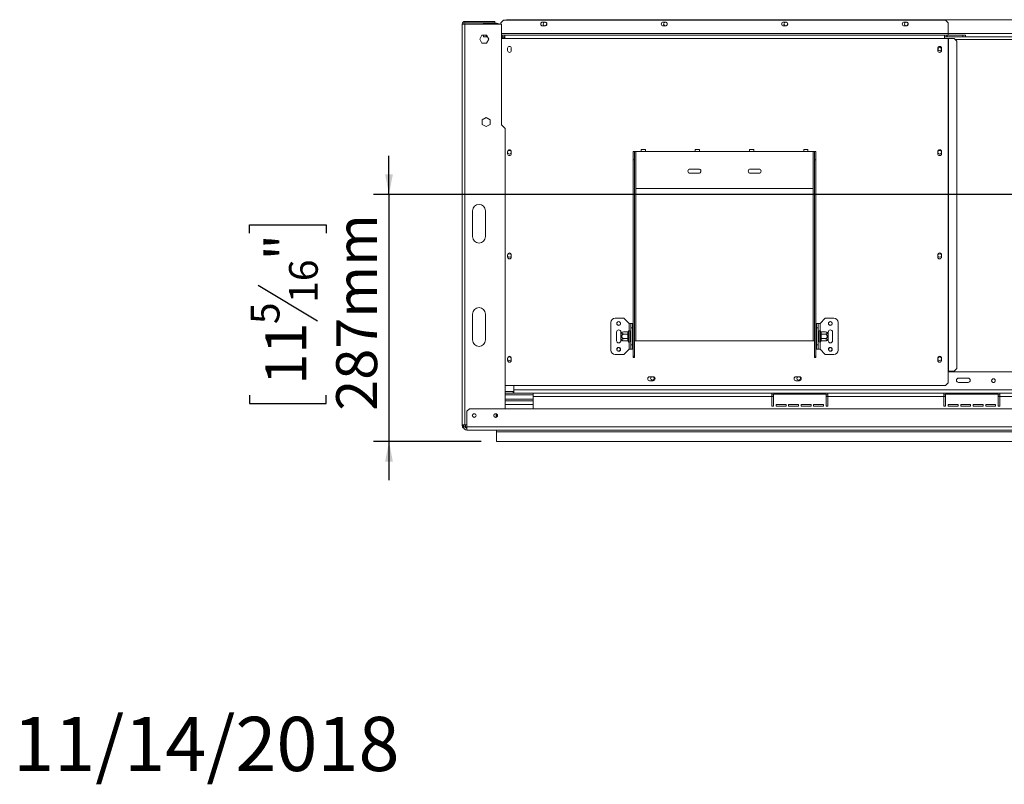
# Model space of a CAD drawing. Units: millimetres. Extents: x 5 to 262, y 3 to 206.
# Drawn here: x 5 to 69, y 3 to 52 of the extents above; entities that cross this region are included whole.
import ezdxf

# ---------------------------------------------------------------- set-up
doc = ezdxf.new("R2010")
doc.units = ezdxf.units.MM
doc.layers.add('2DTRANSTITLEBLOCK', color=38, linetype='Continuous')
doc.layers.add('FORMAT', color=7, linetype='Continuous')
doc.styles.add('SLDTEXTSTYLE1', font='TXT', dxfattribs={"width": 0.75})
doc.dimstyles.new('SLDDIMSTYLE1', dxfattribs={"dimtxt": 2.645833, "dimasz": 1.3, "dimexe": 0, "dimexo": 0.0625, "dimgap": 0.661458, "dimtad": 1, "dimdec": 0, "dimlfac": 18, "dimrnd": 1e-09, "dimzin": 12, "dimdsep": 46, "dimtxsty": 'SLDTEXTSTYLE1', "dimsah": 1, "dimcen": 0.09, "dimadec": 0, "dimazin": 3, "dimtfac": 1, "dimtdec": 0, "dimtmove": 0, "dimatfit": 0, "dimfxl": 0, "dimfrac": 2, "dimtolj": 1, "dimtzin": 12, "dimarcsym": 0})

# ---------------------------------------------------------------- blocks, each defined once
blk = doc.blocks.new('_D_5')
at = {"layer": 'FORMAT'}
for p, q in [((29.189, 40.799), (29.189, 43.299)), ((76.936, 40.799), (28.189, 40.799)), ((29.189, 40.799), (29.189, 24.855)), ((20.185, 38.293), (20.185, 38.83)), ((20.185, 38.83), (25.124, 38.83)), ((25.124, 38.83), (25.124, 38.293)), ((20.731, 34.947), (24.579, 32.638)), ((20.185, 27.844), (20.185, 27.307)), ((25.124, 27.307), (25.124, 27.844)), ((20.185, 27.307), (25.124, 27.307)), ((35.135, 24.855), (28.189, 24.855)), ((29.189, 24.855), (29.189, 22.355))]:
    blk.add_line(p, q, dxfattribs=at)
for points in [[(29.189, 40.799), (29.439, 42.099), (28.939, 42.099)], [(29.189, 24.855), (28.939, 23.555), (29.439, 23.555)]]:
    blk.add_solid(points, dxfattribs=at)
at = {"layer": 'FORMAT', "attachment_point": 1, "rotation": 90, "style": 'SLDTEXTSTYLE1'}
for s, insert, char_height in [('287mm', (25.778, 26.829), 2.6458), ('"', (21.203, 36.53), 2.646), ('16', (22.737, 33.793), 1.8521), ('5', (20.267, 32.424), 1.852), ('11', (21.203, 28.515), 2.6458)]:
    blk.add_mtext(s, dxfattribs=dict(at, insert=insert, char_height=char_height))

msp = doc.modelspace()

# ---------------------------------------------------------------- linework, layer by layer
at = {"color": 7, "linetype": 'Continuous', "lineweight": 15}
for p, q in [((33.919, 51.799), (34.086, 51.799)), ((33.919, 25.933), (33.919, 51.799)), ((34.086, 51.966), (36.03, 51.966)), ((34.086, 51.883), (34.086, 51.966)), ((34.086, 51.883), (36.03, 51.883)), ((34.086, 25.933), (34.086, 51.799)), ((36.447, 51.799), (34.086, 51.799)), ((35.297, 51.855), (35.297, 51.799)), ((35.297, 51.855), (36.13, 51.855)), ((36.03, 51.966), (36.03, 51.883)), ((36.575, 52.049), (36.408, 51.883)), ((36.408, 51.799), (36.408, 51.883)), ((36.447, 45.299), (36.447, 51.799)), ((36.575, 52.049), (65.13, 52.049)), ((36.769, 52.077), (36.741, 52.049)), ((119.102, 52.077), (36.769, 52.077)), ((39.116, 51.924), (39.255, 51.924)), ((39.255, 51.674), (39.116, 51.674)), ((46.894, 51.924), (47.033, 51.924)), ((47.033, 51.674), (46.894, 51.674)), ((54.672, 51.924), (54.811, 51.924)), ((54.811, 51.674), (54.672, 51.674)), ((62.45, 51.924), (62.589, 51.924)), ((62.589, 51.674), (62.45, 51.674)), ((65.297, 51.883), (65.13, 52.049)), ((65.297, 51.883), (65.297, 51.188)), ((35.044, 50.821), (35.19, 51.074)), ((35.19, 51.074), (35.482, 51.074)), ((35.297, 50.966), (35.297, 51.074)), ((35.464, 50.966), (35.297, 50.966)), ((35.464, 51.074), (35.464, 50.966)), ((35.464, 50.966), (35.544, 50.966)), ((35.482, 51.074), (35.628, 50.821)), ((36.447, 51.077), (36.48, 51.077)), ((36.447, 50.966), (36.48, 50.966)), ((36.48, 50.966), (36.48, 51.077)), ((36.491, 51.077), (36.48, 51.077)), ((36.491, 50.966), (36.48, 50.966)), ((36.491, 51.077), (36.658, 51.077)), ((36.491, 50.966), (36.491, 51.077)), ((36.491, 50.966), (36.658, 50.966)), ((36.63, 50.966), (36.63, 50.855)), ((36.658, 51.077), (65.047, 51.077)), ((36.658, 51.077), (36.658, 50.855)), ((65.047, 50.855), (65.047, 51.077)), ((65.047, 51.077), (65.214, 51.077)), ((65.047, 50.966), (65.214, 50.966)), ((65.214, 50.966), (65.214, 51.077)), ((65.225, 51.077), (65.214, 51.077)), ((65.214, 50.966), (65.225, 50.966)), ((65.225, 50.966), (65.225, 51.077)), ((65.225, 51.077), (66.241, 51.077)), ((65.225, 50.966), (66.241, 50.966)), ((65.297, 51.077), (65.297, 51.188)), ((66.241, 50.966), (66.241, 51.077)), ((66.241, 51.077), (66.408, 51.077)), ((66.408, 50.966), (66.241, 50.966)), ((66.408, 51.077), (66.408, 50.966)), ((66.408, 50.966), (89.464, 50.966)), ((35.19, 50.569), (35.044, 50.821)), ((35.482, 50.569), (35.19, 50.569)), ((35.628, 50.821), (35.482, 50.569)), ((36.447, 50.855), (36.658, 50.855)), ((36.658, 50.855), (65.047, 50.855)), ((36.841, 50.23), (36.841, 50.091)), ((37.086, 50.091), (37.086, 50.23)), ((64.619, 50.23), (64.619, 50.091)), ((64.864, 50.091), (64.864, 50.23)), ((65.291, 50.855), (65.047, 50.855)), ((65.291, 50.855), (65.314, 50.855)), ((65.291, 50.855), (65.291, 29.383)), ((65.314, 50.855), (65.314, 29.383)), ((65.69, 50.855), (65.314, 50.855)), ((65.856, 50.688), (65.69, 50.855)), ((65.856, 29.549), (65.856, 50.688)), ((35.211, 45.612), (35.464, 45.758)), ((35.211, 45.32), (35.211, 45.612)), ((35.464, 45.174), (35.211, 45.32)), ((35.464, 45.758), (35.716, 45.612)), ((35.716, 45.32), (35.464, 45.174)), ((35.716, 45.612), (35.716, 45.32)), ((36.697, 45.049), (36.447, 45.299)), ((36.697, 26.966), (36.697, 45.049)), ((36.841, 43.563), (36.841, 43.424)), ((37.086, 43.424), (37.086, 43.563)), ((44.964, 43.577), (45.047, 43.577)), ((44.964, 43.021), (44.964, 43.577)), ((45.047, 43.577), (45.047, 43.021)), ((45.047, 43.577), (45.13, 43.577)), ((45.13, 41.188), (45.13, 43.577)), ((45.13, 43.577), (45.464, 43.577)), ((45.741, 43.688), (45.464, 43.688)), ((45.464, 43.577), (45.464, 43.688)), ((45.464, 43.577), (45.741, 43.577)), ((45.741, 43.688), (45.741, 43.577)), ((45.741, 43.577), (48.964, 43.577)), ((49.241, 43.688), (48.964, 43.688)), ((48.964, 43.577), (48.964, 43.688)), ((48.964, 43.577), (49.241, 43.577)), ((49.241, 43.688), (49.241, 43.577)), ((49.241, 43.577), (52.464, 43.577)), ((52.741, 43.688), (52.464, 43.688)), ((52.464, 43.577), (52.464, 43.688)), ((52.464, 43.577), (52.741, 43.577)), ((52.741, 43.688), (52.741, 43.577)), ((52.741, 43.577), (55.964, 43.577)), ((56.241, 43.688), (55.964, 43.688)), ((55.964, 43.577), (55.964, 43.688)), ((55.964, 43.577), (56.241, 43.577)), ((56.241, 43.688), (56.241, 43.577)), ((56.241, 43.577), (56.575, 43.577)), ((56.575, 43.577), (56.575, 41.188)), ((56.575, 43.577), (56.658, 43.577)), ((56.658, 43.577), (56.741, 43.577)), ((56.658, 43.021), (56.658, 43.577)), ((56.741, 43.577), (56.741, 43.021)), ((64.619, 43.563), (64.619, 43.424)), ((64.864, 43.424), (64.864, 43.563)), ((44.964, 30.361), (44.964, 43.021)), ((45.047, 43.021), (44.964, 43.021)), ((45.047, 30.361), (45.047, 43.021)), ((56.741, 43.021), (56.658, 43.021)), ((56.658, 30.361), (56.658, 43.021)), ((56.741, 30.361), (56.741, 43.021)), ((49.186, 42.438), (48.63, 42.438)), ((48.63, 42.16), (49.186, 42.16)), ((53.075, 42.438), (52.519, 42.438)), ((52.519, 42.16), (53.075, 42.16)), ((56.575, 41.188), (45.13, 41.188)), ((34.586, 39.738), (34.586, 38.071)), ((35.419, 38.071), (35.419, 39.738)), ((36.841, 36.896), (36.841, 36.758)), ((37.086, 36.758), (37.086, 36.896)), ((64.619, 36.896), (64.619, 36.758)), ((64.864, 36.758), (64.864, 36.896)), ((34.586, 33.071), (34.586, 31.405)), ((35.419, 31.405), (35.419, 33.071)), ((43.519, 30.744), (43.519, 32.521)), ((44.352, 32.799), (43.797, 32.799)), ((44.686, 32.466), (44.352, 32.799)), ((44.686, 32.466), (44.797, 32.466)), ((44.797, 32.466), (44.908, 32.466)), ((44.797, 32.188), (44.797, 32.466)), ((44.908, 32.466), (44.908, 32.188)), ((56.797, 32.188), (56.797, 32.466)), ((56.797, 32.466), (56.908, 32.466)), ((56.908, 32.466), (56.908, 32.188)), ((57.019, 32.466), (56.908, 32.466)), ((57.019, 32.466), (57.352, 32.799)), ((57.352, 32.799), (57.908, 32.799)), ((58.186, 32.521), (58.186, 30.744)), ((43.88, 31.91), (43.88, 31.355)), ((44.158, 31.851), (44.158, 31.91)), ((44.158, 31.414), (44.158, 31.851)), ((44.603, 31.924), (44.375, 31.924)), ((44.602, 31.915), (44.603, 31.924)), ((44.602, 31.788), (44.602, 31.915)), ((44.603, 31.779), (44.602, 31.788)), ((44.659, 31.976), (44.658, 31.963)), ((44.658, 31.963), (44.658, 31.836)), ((44.658, 31.836), (44.659, 31.804)), ((44.659, 31.804), (44.658, 31.759)), ((44.741, 31.966), (44.741, 31.299)), ((44.747, 31.924), (44.741, 31.931)), ((44.747, 31.924), (44.747, 31.779)), ((44.797, 31.924), (44.747, 31.924)), ((44.908, 32.188), (44.797, 32.188)), ((44.797, 31.077), (44.797, 32.188)), ((44.908, 31.077), (44.908, 32.188)), ((44.936, 31.953), (44.908, 31.953)), ((44.936, 31.793), (44.908, 31.793)), ((44.936, 31.953), (44.936, 31.793)), ((44.936, 31.793), (44.936, 31.472)), ((56.769, 31.953), (56.797, 31.953)), ((56.769, 31.793), (56.769, 31.953)), ((56.769, 31.472), (56.769, 31.793)), ((56.769, 31.793), (56.797, 31.793)), ((56.797, 32.188), (56.797, 31.077)), ((56.908, 32.188), (56.797, 32.188)), ((56.908, 32.188), (56.908, 31.077)), ((56.908, 31.924), (56.958, 31.924)), ((56.964, 31.931), (56.958, 31.924)), ((56.958, 31.779), (56.958, 31.924)), ((56.964, 31.299), (56.964, 31.966)), ((57.047, 31.963), (57.046, 31.976)), ((57.046, 31.804), (57.047, 31.836)), ((57.047, 31.759), (57.046, 31.804)), ((57.047, 31.836), (57.047, 31.963)), ((57.102, 31.924), (57.102, 31.915)), ((57.102, 31.924), (57.33, 31.924)), ((57.102, 31.915), (57.102, 31.788)), ((57.102, 31.788), (57.102, 31.779)), ((57.547, 31.91), (57.547, 31.851)), ((57.547, 31.851), (57.547, 31.414)), ((57.825, 31.355), (57.825, 31.91)), ((44.158, 31.355), (44.158, 31.414)), ((44.603, 31.779), (44.375, 31.779)), ((44.603, 31.487), (44.375, 31.487)), ((44.603, 31.341), (44.375, 31.341)), ((44.602, 31.759), (44.603, 31.779)), ((44.602, 31.506), (44.602, 31.759)), ((44.602, 31.759), (44.658, 31.759)), ((44.602, 31.506), (44.658, 31.506)), ((44.603, 31.487), (44.602, 31.506)), ((44.602, 31.477), (44.603, 31.487)), ((44.602, 31.35), (44.602, 31.477)), ((44.603, 31.341), (44.602, 31.35)), ((44.658, 31.759), (44.658, 31.506)), ((44.658, 31.506), (44.659, 31.461)), ((44.659, 31.461), (44.658, 31.429)), ((44.658, 31.429), (44.658, 31.302)), ((44.658, 31.302), (44.659, 31.29)), ((44.747, 31.779), (44.741, 31.782)), ((44.747, 31.487), (44.741, 31.483)), ((44.741, 31.334), (44.747, 31.341)), ((44.747, 31.779), (44.747, 31.487)), ((44.797, 31.779), (44.747, 31.779)), ((44.797, 31.487), (44.747, 31.487)), ((44.747, 31.487), (44.747, 31.341)), ((44.797, 31.341), (44.747, 31.341)), ((44.936, 31.472), (44.908, 31.472)), ((44.936, 31.312), (44.908, 31.312)), ((44.936, 31.472), (44.936, 31.312)), ((45.047, 31.355), (45.13, 31.355)), ((45.13, 31.355), (56.575, 31.355)), ((56.575, 31.355), (56.658, 31.355)), ((56.769, 31.472), (56.797, 31.472)), ((56.769, 31.312), (56.769, 31.472)), ((56.769, 31.312), (56.797, 31.312)), ((56.908, 31.779), (56.958, 31.779)), ((56.908, 31.487), (56.958, 31.487)), ((56.908, 31.341), (56.958, 31.341)), ((56.958, 31.779), (56.964, 31.782)), ((56.958, 31.487), (56.958, 31.779)), ((56.958, 31.487), (56.964, 31.483)), ((56.958, 31.341), (56.958, 31.487)), ((56.958, 31.341), (56.964, 31.334)), ((57.046, 31.461), (57.047, 31.506)), ((57.047, 31.429), (57.046, 31.461)), ((57.046, 31.29), (57.047, 31.302)), ((57.047, 31.506), (57.047, 31.759)), ((57.102, 31.759), (57.047, 31.759)), ((57.102, 31.506), (57.047, 31.506)), ((57.047, 31.302), (57.047, 31.429)), ((57.102, 31.779), (57.102, 31.759)), ((57.102, 31.779), (57.33, 31.779)), ((57.102, 31.759), (57.102, 31.506)), ((57.102, 31.506), (57.102, 31.487)), ((57.102, 31.487), (57.33, 31.487)), ((57.102, 31.487), (57.102, 31.477)), ((57.102, 31.477), (57.102, 31.35)), ((57.102, 31.35), (57.102, 31.341)), ((57.102, 31.341), (57.33, 31.341)), ((57.547, 31.414), (57.547, 31.355)), ((44.686, 30.799), (44.352, 30.466)), ((44.686, 30.799), (44.797, 30.799)), ((44.797, 31.077), (44.908, 31.077)), ((44.797, 30.799), (44.797, 31.077)), ((44.908, 30.799), (44.797, 30.799)), ((44.908, 31.077), (44.908, 30.799)), ((56.797, 31.077), (56.908, 31.077)), ((56.797, 30.799), (56.797, 31.077)), ((56.908, 30.799), (56.797, 30.799)), ((56.908, 31.077), (56.908, 30.799)), ((57.019, 30.799), (56.908, 30.799)), ((57.019, 30.799), (57.352, 30.466)), ((36.841, 30.23), (36.841, 30.091)), ((37.086, 30.091), (37.086, 30.23)), ((44.352, 30.466), (43.797, 30.466)), ((45.047, 30.361), (44.964, 30.361)), ((44.964, 30.361), (44.964, 30.264)), ((44.964, 30.264), (45.047, 30.264)), ((45.047, 30.361), (45.047, 30.264)), ((56.658, 30.361), (56.741, 30.361)), ((56.658, 30.264), (56.658, 30.361)), ((56.741, 30.264), (56.658, 30.264)), ((56.741, 30.264), (56.741, 30.361)), ((57.352, 30.466), (57.908, 30.466)), ((64.619, 30.23), (64.619, 30.091)), ((64.864, 30.091), (64.864, 30.23)), ((65.291, 29.383), (65.314, 29.383)), ((65.291, 29.383), (65.291, 28.633)), ((90.58, 29.355), (65.291, 29.355)), ((65.314, 29.383), (65.69, 29.383)), ((65.69, 29.383), (65.856, 29.549)), ((46.241, 29.024), (46.019, 29.024)), ((46.019, 28.774), (46.241, 28.774)), ((55.686, 29.024), (55.464, 29.024)), ((55.464, 28.774), (55.686, 28.774)), ((65.124, 28.466), (65.291, 28.633)), ((66.575, 28.938), (65.964, 28.938)), ((65.964, 28.66), (66.575, 28.66)), ((36.697, 28.466), (65.124, 28.466)), ((36.697, 28.083), (37.241, 28.083)), ((36.697, 28.077), (37.197, 28.077)), ((37.197, 28.077), (37.197, 27.966)), ((37.252, 28.077), (37.197, 28.077)), ((37.241, 28.083), (37.241, 28.466)), ((37.252, 28.466), (37.252, 28.188)), ((118.619, 28.188), (37.252, 28.188)), ((37.252, 27.966), (37.252, 28.188)), ((36.697, 27.966), (37.197, 27.966)), ((36.697, 27.855), (38.491, 27.855)), ((36.697, 27.577), (38.491, 27.577)), ((38.491, 27.466), (36.697, 27.466)), ((37.252, 27.966), (37.197, 27.966)), ((38.491, 27.966), (37.252, 27.966)), ((38.491, 27.966), (38.491, 27.744)), ((53.908, 27.966), (38.491, 27.966)), ((38.491, 27.744), (38.491, 26.966)), ((53.908, 27.744), (38.491, 27.744)), ((53.908, 27.744), (53.908, 27.966)), ((57.519, 27.966), (53.908, 27.966)), ((54.019, 27.855), (53.908, 27.855)), ((53.908, 27.133), (53.908, 27.744)), ((54.019, 27.91), (54.019, 27.133)), ((57.408, 27.91), (54.019, 27.91)), ((57.408, 27.133), (57.408, 27.91)), ((57.519, 27.855), (57.408, 27.855)), ((57.519, 27.966), (57.519, 27.744)), ((65.019, 27.966), (57.519, 27.966)), ((57.519, 27.133), (57.519, 27.744)), ((65.019, 27.744), (57.519, 27.744)), ((65.019, 27.744), (65.019, 27.966)), ((68.63, 27.966), (65.019, 27.966)), ((65.13, 27.855), (65.019, 27.855)), ((65.019, 27.133), (65.019, 27.744)), ((65.13, 27.91), (65.13, 27.133)), ((68.519, 27.91), (65.13, 27.91)), ((68.519, 27.133), (68.519, 27.91)), ((68.63, 27.855), (68.519, 27.855)), ((68.63, 27.966), (68.63, 27.744)), ((76.13, 27.966), (68.63, 27.966)), ((68.63, 27.133), (68.63, 27.744)), ((76.13, 27.744), (68.63, 27.744)), ((34.386, 26.966), (34.219, 26.799)), ((34.219, 26.799), (34.219, 25.799)), ((121.486, 26.966), (34.386, 26.966)), ((53.908, 27.133), (54.019, 27.133)), ((54.186, 27.244), (54.825, 27.244)), ((54.186, 27.133), (54.186, 27.244)), ((54.186, 27.133), (54.825, 27.133)), ((54.825, 27.244), (54.825, 27.133)), ((54.991, 27.244), (55.63, 27.244)), ((54.991, 27.133), (54.991, 27.244)), ((54.991, 27.133), (55.63, 27.133)), ((55.63, 27.244), (55.63, 27.133)), ((55.797, 27.244), (56.436, 27.244)), ((55.797, 27.133), (55.797, 27.244)), ((55.797, 27.133), (56.436, 27.133)), ((56.436, 27.244), (56.436, 27.133)), ((56.602, 27.244), (57.241, 27.244)), ((56.602, 27.133), (56.602, 27.244)), ((56.602, 27.133), (57.241, 27.133)), ((57.241, 27.244), (57.241, 27.133)), ((57.408, 27.133), (57.519, 27.133)), ((65.019, 27.133), (65.13, 27.133)), ((65.297, 27.244), (65.936, 27.244)), ((65.297, 27.133), (65.297, 27.244)), ((65.297, 27.133), (65.936, 27.133)), ((65.936, 27.244), (65.936, 27.133)), ((66.102, 27.244), (66.741, 27.244)), ((66.102, 27.133), (66.102, 27.244)), ((66.102, 27.133), (66.741, 27.133)), ((66.741, 27.244), (66.741, 27.133)), ((66.908, 27.244), (67.547, 27.244)), ((66.908, 27.133), (66.908, 27.244)), ((66.908, 27.133), (67.547, 27.133)), ((67.547, 27.244), (67.547, 27.133)), ((67.714, 27.244), (68.352, 27.244)), ((67.714, 27.133), (67.714, 27.244)), ((67.714, 27.133), (68.352, 27.133)), ((68.352, 27.244), (68.352, 27.133)), ((68.519, 27.133), (68.63, 27.133)), ((36.108, 26.404), (36.108, 26.639)), ((36.119, 26.636), (36.119, 26.407)), ((36.169, 26.597), (36.169, 26.446)), ((34.086, 25.933), (33.919, 25.933)), ((33.919, 25.86), (33.919, 25.933)), ((33.997, 25.799), (33.997, 25.933)), ((34.108, 25.799), (33.997, 25.799)), ((34.086, 25.933), (34.219, 25.933)), ((34.108, 25.799), (34.108, 25.933)), ((34.197, 25.777), (34.11, 25.777)), ((34.119, 25.933), (34.119, 25.799)), ((34.197, 25.694), (34.184, 25.694)), ((34.197, 25.694), (34.197, 25.777)), ((34.197, 25.777), (34.219, 25.777)), ((34.219, 25.694), (34.197, 25.694)), ((34.219, 25.577), (34.219, 25.799)), ((121.652, 25.799), (34.219, 25.799)), ((34.219, 25.577), (121.652, 25.577)), ((36.135, 25.466), (36.135, 25.577)), ((36.135, 25.466), (121.652, 25.466)), ((36.135, 24.855), (36.135, 25.466)), ((36.135, 24.855), (122.711, 24.855))]:
    msp.add_line(p, q, dxfattribs=at)
at = {"color": 8, "linetype": 'Continuous', "lineweight": 15}
for p, q in [((36.13, 51.799), (36.13, 51.855)), ((65.297, 51.188), (36.447, 51.188)), ((90.575, 51.188), (65.297, 51.188)), ((65.746, 50.799), (90.126, 50.799)), ((45.13, 31.355), (45.13, 41.188)), ((56.575, 31.355), (56.575, 41.188)), ((44.686, 32.005), (44.686, 32.466)), ((57.019, 32.466), (57.019, 32.005)), ((44.686, 30.799), (44.686, 31.26)), ((57.019, 31.26), (57.019, 30.799)), ((37.241, 28.188), (37.252, 28.188)), ((54.019, 27.744), (53.908, 27.744)), ((57.519, 27.744), (57.408, 27.744)), ((65.13, 27.744), (65.019, 27.744)), ((68.63, 27.744), (68.519, 27.744)), ((38.491, 27.244), (36.697, 27.244)), ((33.997, 25.86), (33.919, 25.86)), ((34.108, 25.799), (34.119, 25.799))]:
    msp.add_line(p, q, dxfattribs=at)
at = {"color": 7, "linetype": 'Continuous', "lineweight": 15, "flags": 128}
for points in [[(34.119, 25.799), (34.121, 25.778), (34.121, 25.777)], [(34.196, 25.694), (34.209, 25.69), (34.219, 25.689)]]:
    msp.add_lwpolyline(points, dxfattribs=at)
at = {"color": 7, "linetype": 'Continuous', "lineweight": 15}
for centre, radius in [((39.255, 51.799), 0.119), ((47.033, 51.799), 0.119), ((54.811, 51.799), 0.119), ((62.589, 51.799), 0.119), ((64.741, 50.188), 0.117), ((36.964, 43.521), 0.117), ((64.741, 43.521), 0.117), ((36.964, 36.855), 0.117), ((64.741, 36.855), 0.117), ((44.019, 32.466), 0.122), ((44.019, 32.466), 0.117), ((57.686, 32.466), 0.122), ((57.686, 32.466), 0.117), ((44.019, 30.799), 0.122), ((44.019, 30.799), 0.117), ((57.686, 30.799), 0.122), ((57.686, 30.799), 0.117), ((36.964, 30.188), 0.117), ((64.741, 30.188), 0.117), ((68.214, 28.771), 0.122), ((68.214, 28.771), 0.117), ((34.686, 26.521), 0.122), ((36.075, 26.521), 0.122), ((36.08, 26.521), 0.117)]:
    msp.add_circle(centre, radius, dxfattribs=at)
for centre, radius, start, end in [((34.086, 51.799), 0.167, 90, 180), ((34.086, 51.799), 0.0833, 90, 180), ((36.13, 51.577), 0.278, 53.1301, 90), ((39.116, 51.799), 0.125, 90, 270), ((39.255, 51.799), 0.125, 270, 90), ((46.894, 51.799), 0.125, 90, 270), ((47.033, 51.799), 0.125, 270, 90), ((54.672, 51.799), 0.125, 90, 270), ((54.811, 51.799), 0.125, 270, 90), ((62.45, 51.799), 0.125, 90, 270), ((62.589, 51.799), 0.125, 270, 90), ((36.63, 50.744), 0.222, 90, 145.58849), ((36.964, 50.23), 0.122, 360, 180), ((64.741, 50.23), 0.122, 0, 180), ((36.964, 50.091), 0.122, 180, 0), ((64.741, 50.091), 0.122, 180, 0), ((36.964, 43.563), 0.122, 0, 180), ((36.964, 43.424), 0.122, 180, 0), ((64.741, 43.563), 0.122, 0, 180), ((64.741, 43.424), 0.122, 180, 0), ((48.63, 42.299), 0.139, 90, 270), ((49.186, 42.299), 0.139, 270, 90), ((52.519, 42.299), 0.139, 90, 270), ((53.075, 42.299), 0.139, 270, 90), ((35.002, 39.738), 0.417, 0, 180), ((35.002, 38.071), 0.417, 180, 0), ((36.964, 36.896), 0.122, 0, 180), ((64.741, 36.896), 0.122, 0, 180), ((36.964, 36.758), 0.122, 180, 0), ((64.741, 36.758), 0.122, 180, 0), ((35.002, 33.071), 0.417, 0, 180), ((43.797, 32.521), 0.278, 90, 180), ((57.908, 32.521), 0.278, 0, 90), ((44.019, 31.91), 0.139, 0, 180), ((44.375, 31.566), 0.358, 94.84828, 127.22578), ((44.375, 31.566), 0.358, 93.41047, 94.84828), ((44.606, 31.967), 0.0522, 266.18874, 355.59805), ((44.606, 31.84), 0.0522, 266.18874, 355.59805), ((44.7, 31.966), 0.0417, 0, 166.48705), ((57.005, 31.966), 0.0417, 13.50512, 180), ((57.099, 31.967), 0.0522, 184.40195, 273.81126), ((57.099, 31.84), 0.0522, 184.40195, 273.81126), ((57.33, 31.566), 0.358, 85.09511, 85.55642), ((57.33, 31.566), 0.358, 52.77422, 85.09511), ((57.686, 31.91), 0.139, 0, 180), ((35.002, 31.405), 0.417, 180, 0), ((44.019, 31.355), 0.139, 180, 0), ((44.375, 31.699), 0.358, 232.77422, 265.09511), ((44.375, 31.699), 0.358, 265.09511, 265.55642), ((44.606, 31.425), 0.0522, 4.40195, 93.81126), ((44.606, 31.298), 0.0522, 4.40195, 93.81126), ((44.7, 31.299), 0.0417, 193.50512, 0), ((57.005, 31.299), 0.0417, 180, 346.48705), ((57.099, 31.425), 0.0522, 86.18874, 175.59805), ((57.099, 31.298), 0.0522, 86.18874, 175.59805), ((57.33, 31.699), 0.358, 273.41047, 274.84828), ((57.33, 31.699), 0.358, 274.84828, 307.22578), ((57.686, 31.355), 0.139, 180, 0), ((43.797, 30.744), 0.278, 180, 270), ((57.908, 30.744), 0.278, 270, 0), ((36.964, 30.23), 0.122, 0, 180), ((36.964, 30.091), 0.122, 180, 0), ((64.741, 30.23), 0.122, 0, 180), ((64.741, 30.091), 0.122, 180, 0), ((46.019, 28.899), 0.125, 90, 270), ((46.2, 28.927), 0.117, 123.55731, 180), ((46.2, 28.927), 0.117, 180, 53.91011), ((46.241, 28.899), 0.125, 270, 90), ((55.464, 28.899), 0.125, 90, 270), ((55.644, 28.927), 0.117, 123.55731, 180), ((55.644, 28.927), 0.117, 180, 53.87998), ((55.686, 28.899), 0.125, 270, 90), ((65.964, 28.799), 0.139, 90, 270), ((66.575, 28.799), 0.139, 270, 90), ((34.691, 26.521), 0.117, 33.40755, 180), ((34.691, 26.521), 0.117, 180, 326.53643), ((34.697, 26.521), 0.119, 119.5248, 240.48376), ((34.086, 25.86), 0.167, 180, 245.26766), ((34.219, 25.799), 0.222, 180, 270), ((34.219, 25.799), 0.111, 180, 270)]:
    msp.add_arc(centre, radius, start, end, dxfattribs=at)
for points, knots in [([(44.375, 31.924), (44.358, 31.924), (44.321, 31.922), (44.27, 31.909), (44.231, 31.889), (44.214, 31.868), (44.211, 31.848), (44.217, 31.829), (44.241, 31.808), (44.277, 31.792), (44.324, 31.781), (44.358, 31.779), (44.375, 31.779)], [0, 0, 0, 0, 0.103374, 0.227402, 0.345681, 0.452315, 0.499829, 0.594514, 0.689001, 0.787163, 0.89589, 1, 1, 1, 1]), ([(44.603, 31.924), (44.609, 31.925), (44.62, 31.926), (44.635, 31.935), (44.649, 31.949), (44.656, 31.964), (44.659, 31.973), (44.659, 31.976), (44.659, 31.976)], [0, 0, 0, 0, 0.209533, 0.418493, 0.642495, 0.90349, 0.995838, 1, 1, 1, 1]), ([(44.603, 31.779), (44.609, 31.779), (44.62, 31.779), (44.635, 31.784), (44.649, 31.791), (44.656, 31.798), (44.659, 31.803), (44.659, 31.804), (44.659, 31.804)], [0, 0, 0, 0, 0.2095327, 0.4184926, 0.6424952, 0.9034901, 0.9958384, 1, 1, 1, 1]), ([(57.046, 31.976), (57.046, 31.976), (57.046, 31.973), (57.049, 31.964), (57.056, 31.949), (57.069, 31.935), (57.085, 31.926), (57.096, 31.925), (57.102, 31.924)], [0, 0, 0, 0, 0.004162, 0.09651, 0.357505, 0.581507, 0.790467, 1, 1, 1, 1]), ([(57.102, 31.779), (57.096, 31.779), (57.085, 31.779), (57.069, 31.784), (57.056, 31.791), (57.049, 31.798), (57.046, 31.803), (57.046, 31.804), (57.046, 31.804)], [0, 0, 0, 0, 0.209533, 0.418493, 0.642495, 0.90349, 0.995838, 1, 1, 1, 1]), ([(57.33, 31.779), (57.349, 31.779), (57.386, 31.781), (57.437, 31.795), (57.475, 31.815), (57.494, 31.84), (57.493, 31.864), (57.477, 31.885), (57.448, 31.903), (57.406, 31.917), (57.364, 31.924), (57.338, 31.924), (57.33, 31.924)], [0, 0, 0, 0, 0.115719, 0.231594, 0.349263, 0.455471, 0.550002, 0.639991, 0.733866, 0.836939, 0.950516, 1, 1, 1, 1]), ([(44.375, 31.779), (44.356, 31.777), (44.319, 31.773), (44.268, 31.746), (44.23, 31.705), (44.211, 31.656), (44.212, 31.609), (44.227, 31.566), (44.257, 31.529), (44.299, 31.501), (44.34, 31.488), (44.367, 31.487), (44.375, 31.487)], [0, 0, 0, 0, 0.115719, 0.231594, 0.349263, 0.455471, 0.550002, 0.639991, 0.733866, 0.836939, 0.950516, 1, 1, 1, 1]), ([(44.375, 31.487), (44.356, 31.486), (44.319, 31.484), (44.268, 31.47), (44.23, 31.45), (44.211, 31.426), (44.212, 31.402), (44.227, 31.38), (44.257, 31.362), (44.299, 31.348), (44.34, 31.341), (44.367, 31.341), (44.375, 31.341)], [0, 0, 0, 0, 0.115719, 0.231594, 0.349263, 0.455471, 0.550002, 0.639991, 0.733866, 0.836939, 0.950516, 1, 1, 1, 1]), ([(44.603, 31.487), (44.609, 31.486), (44.62, 31.486), (44.635, 31.481), (44.649, 31.474), (44.656, 31.467), (44.659, 31.462), (44.659, 31.461), (44.659, 31.461)], [0, 0, 0, 0, 0.209533, 0.418493, 0.642495, 0.90349, 0.995838, 1, 1, 1, 1]), ([(44.659, 31.29), (44.659, 31.29), (44.659, 31.292), (44.656, 31.302), (44.649, 31.316), (44.635, 31.33), (44.62, 31.339), (44.609, 31.34), (44.603, 31.341)], [0, 0, 0, 0, 0.004162, 0.09651, 0.357505, 0.581507, 0.790467, 1, 1, 1, 1]), ([(57.102, 31.487), (57.096, 31.486), (57.085, 31.486), (57.069, 31.481), (57.056, 31.474), (57.049, 31.467), (57.046, 31.462), (57.046, 31.461), (57.046, 31.461)], [0, 0, 0, 0, 0.209533, 0.418493, 0.642495, 0.90349, 0.995838, 1, 1, 1, 1]), ([(57.102, 31.341), (57.096, 31.34), (57.085, 31.339), (57.069, 31.33), (57.056, 31.316), (57.049, 31.302), (57.046, 31.292), (57.046, 31.29), (57.046, 31.29)], [0, 0, 0, 0, 0.209533, 0.418493, 0.642495, 0.90349, 0.995838, 1, 1, 1, 1]), ([(57.33, 31.487), (57.349, 31.488), (57.386, 31.492), (57.437, 31.519), (57.475, 31.56), (57.494, 31.609), (57.493, 31.657), (57.477, 31.699), (57.448, 31.736), (57.406, 31.764), (57.364, 31.777), (57.338, 31.778), (57.33, 31.779)], [0, 0, 0, 0, 0.115719, 0.231594, 0.349263, 0.455471, 0.550002, 0.639991, 0.733866, 0.836939, 0.950516, 1, 1, 1, 1]), ([(57.33, 31.341), (57.347, 31.341), (57.384, 31.343), (57.435, 31.356), (57.474, 31.376), (57.491, 31.397), (57.494, 31.417), (57.487, 31.437), (57.464, 31.457), (57.428, 31.473), (57.381, 31.485), (57.347, 31.486), (57.33, 31.487)], [0, 0, 0, 0, 0.103374, 0.227402, 0.345681, 0.452315, 0.499829, 0.594514, 0.689001, 0.787163, 0.89589, 1, 1, 1, 1])]:
    msp.add_open_spline(points, degree=3, knots=knots, dxfattribs=at)

# ---------------------------------------------------------------- texts
at = {"layer": '2DTRANSTITLEBLOCK', "insert": (4.924, 7.072), "char_height": 3.5, "attachment_point": 1, "style": 'SLDTEXTSTYLE1'}
msp.add_mtext('11/14/2018', dxfattribs=at)

# ---------------------------------------------------------------- dimensions: what is measured, and where the dimension line sits
at = {"layer": 'FORMAT'}
dim = msp.add_linear_dim(base=(29.189, 24.855), p1=(77.936, 40.799), p2=(36.135, 24.855), angle=90, dimstyle='SLDDIMSTYLE1', dxfattribs=at)
dim.commit()
dim.dimension.update_dxf_attribs({"geometry": '_D_5', "text_midpoint": (29.189, 33.069), "dimtype": 160})

doc.saveas('drawing.dxf')
